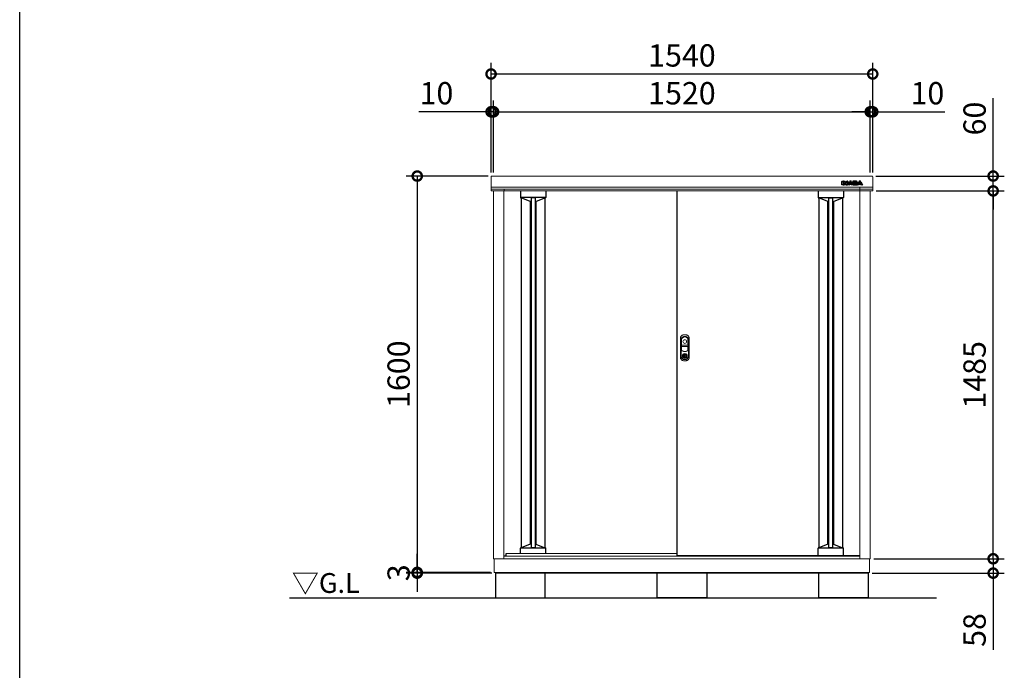
# Model space of a CAD drawing. Extents: x -1468 to 10598, y 6860 to 15353.
# Drawn here: x -1468 to 2505, y 10100 to 12727 of the extents above; entities that cross this region are included whole.
import ezdxf
from ezdxf.enums import TextEntityAlignment as Align

# ---------------------------------------------------------------- set-up
doc = ezdxf.new("R2010")
doc.units = 0
doc.header["$LTSCALE"] = 20
doc.header["$PDMODE"] = 3
doc.header["$PDSIZE"] = 2
doc.layers.get('0').update_dxf_attribs({"linetype": 'CONTINUOUS'})
doc.layers.get('DEFPOINTS').update_dxf_attribs({"linetype": 'CONTINUOUS'})
for name, color, linetype in [('仕様書枠', 230, 'CONTINUOUS'), ('寸法', 4, 'CONTINUOUS'), ('細線', 5, 'CONTINUOUS'), ('部品1', 7, 'CONTINUOUS'), ('Ｇ．Ｌ', 30, 'CONTINUOUS')]:
    doc.layers.add(name, color=color, linetype=linetype)
doc.styles.add('STYLE1', font='isocp.shx', dxfattribs={"bigfont": 'bigfont.shx'})
doc.styles.add('STYLE2', font='MS PGothic.ttf')
doc.dimstyles.new('INABA_S30G', dxfattribs={"dimscale": 30, "dimtxt": 3, "dimasz": 2.5, "dimexe": 1.5, "dimexo": 0.5, "dimgap": 1, "dimtad": 3, "dimdec": 1, "dimdsep": 46, "dimtxsty": 'STYLE1', "dimblk1": 'DOTSMALL', "dimblk2": 'DOTSMALL', "dimsah": 1, "dimcen": 0, "dimclrt": 7, "dimadec": 0, "dimazin": 0, "dimtfac": 1, "dimtdec": 4, "dimtix": 1, "dimtmove": 0, "dimatfit": 3, "dimldrblk": 'DOTSMALL', "dimfxl": 1, "dimtolj": 1, "dimtzin": 0, "dimarcsym": 0})

# ---------------------------------------------------------------- blocks, each defined once
blk = doc.blocks.new('_DOTSMALL')
at = {"color": 0, "linetype": 'ByBlock', "ltscale": 50, "const_width": 0.5}
blk.add_lwpolyline([(-0.0625, 0, 1), (0.0625, 0, 1)], format="xyb", close=True, dxfattribs=at)
blk = doc.blocks.new('*D46')
at = {"layer": 'DEFPOINTS', "color": 0, "ltscale": 50}
for p in [(1964.4, 12355), (1964.4, 12095.6), (1974.4, 12095.6)]:
    blk.add_point(p, dxfattribs=at)
at = {"layer": '寸法', "color": 0, "lineweight": -2, "ltscale": 50}
for p, q in [((1964.4, 12110.6), (1964.4, 12400)), ((1974.4, 12110.6), (1974.4, 12400)), ((1964.4, 12355), (1889.4, 12355)), ((1964.4, 12355), (1974.4, 12355)), ((1974.4, 12355), (2265.5, 12355))]:
    blk.add_line(p, q, dxfattribs=at)
at = {"layer": '寸法', "color": 0, "lineweight": -2, "ltscale": 50, "xscale": 75, "yscale": 75, "zscale": 75}
blk.add_blockref('_DOTSMALL', (1964.4, 12355), dxfattribs=at)
at = {"layer": '寸法', "color": 0, "lineweight": -2, "ltscale": 50, "xscale": 75, "yscale": 75, "zscale": 75, "rotation": 180}
blk.add_blockref('_DOTSMALL', (1974.4, 12355), dxfattribs=at)
at = {"layer": '寸法', "color": 7, "ltscale": 50, "insert": (2194.9, 12430), "char_height": 90, "attachment_point": 5, "style": 'STYLE1'}
blk.add_mtext('\\A1;10', dxfattribs=at)
blk = doc.blocks.new('*D47')
at = {"layer": 'DEFPOINTS', "color": 0, "ltscale": 50}
for p in [(1964.4, 12355), (444.4, 12095.6), (1964.4, 12095.6)]:
    blk.add_point(p, dxfattribs=at)
at = {"layer": '寸法', "color": 0, "lineweight": -2, "ltscale": 50}
for p, q in [((444.4, 12110.6), (444.4, 12400)), ((1964.4, 12110.6), (1964.4, 12400)), ((444.4, 12355), (1964.4, 12355))]:
    blk.add_line(p, q, dxfattribs=at)
at = {"layer": '寸法', "color": 0, "lineweight": -2, "ltscale": 50, "xscale": 75, "yscale": 75, "zscale": 75, "rotation": 180}
blk.add_blockref('_DOTSMALL', (444.4, 12355), dxfattribs=at)
at = {"layer": '寸法', "color": 0, "lineweight": -2, "ltscale": 50, "xscale": 75, "yscale": 75, "zscale": 75}
blk.add_blockref('_DOTSMALL', (1964.4, 12355), dxfattribs=at)
at = {"layer": '寸法', "color": 7, "ltscale": 50, "insert": (1204.4, 12430), "char_height": 90, "attachment_point": 5, "style": 'STYLE1'}
blk.add_mtext('\\A1;1520', dxfattribs=at)
blk = doc.blocks.new('*D48')
at = {"layer": 'DEFPOINTS', "color": 0, "ltscale": 50}
for p in [(444.4, 12355), (434.4, 12095.6), (444.4, 12095.6)]:
    blk.add_point(p, dxfattribs=at)
at = {"layer": '寸法', "color": 0, "lineweight": -2, "ltscale": 50}
for p, q in [((434.4, 12110.6), (434.4, 12400)), ((444.4, 12110.6), (444.4, 12400)), ((434.4, 12355), (143.3, 12355)), ((444.4, 12355), (434.4, 12355)), ((444.4, 12355), (519.4, 12355))]:
    blk.add_line(p, q, dxfattribs=at)
at = {"layer": '寸法', "color": 0, "lineweight": -2, "ltscale": 50, "xscale": 75, "yscale": 75, "zscale": 75}
blk.add_blockref('_DOTSMALL', (434.4, 12355), dxfattribs=at)
at = {"layer": '寸法', "color": 0, "lineweight": -2, "ltscale": 50, "xscale": 75, "yscale": 75, "zscale": 75, "rotation": 180}
blk.add_blockref('_DOTSMALL', (444.4, 12355), dxfattribs=at)
at = {"layer": '寸法', "color": 7, "ltscale": 50, "insert": (213.9, 12430), "char_height": 90, "attachment_point": 5, "style": 'STYLE1'}
blk.add_mtext('\\A1;10', dxfattribs=at)
blk = doc.blocks.new('*D49')
at = {"layer": 'DEFPOINTS', "color": 0, "ltscale": 50}
for p in [(1974.4, 12507.6), (434.4, 12095.6), (1974.4, 12095.6)]:
    blk.add_point(p, dxfattribs=at)
at = {"layer": '寸法', "color": 0, "lineweight": -2, "ltscale": 50}
for p, q in [((434.4, 12110.6), (434.4, 12552.6)), ((1974.4, 12110.6), (1974.4, 12552.6)), ((434.4, 12507.6), (1974.4, 12507.6))]:
    blk.add_line(p, q, dxfattribs=at)
at = {"layer": '寸法', "color": 0, "lineweight": -2, "ltscale": 50, "xscale": 75, "yscale": 75, "zscale": 75, "rotation": 180}
blk.add_blockref('_DOTSMALL', (434.4, 12507.6), dxfattribs=at)
at = {"layer": '寸法', "color": 0, "lineweight": -2, "ltscale": 50, "xscale": 75, "yscale": 75, "zscale": 75}
blk.add_blockref('_DOTSMALL', (1974.4, 12507.6), dxfattribs=at)
at = {"layer": '寸法', "color": 7, "ltscale": 50, "insert": (1204.4, 12582.6), "char_height": 90, "attachment_point": 5, "style": 'STYLE1'}
blk.add_mtext('\\A1;1540', dxfattribs=at)
blk = doc.blocks.new('*D50')
at = {"layer": 'DEFPOINTS', "color": 0, "ltscale": 50}
for p in [(1964.4, 10550.6), (2460.3, 10550.6), (1956.9, 10492.6)]:
    blk.add_point(p, dxfattribs=at)
at = {"layer": '寸法', "color": 0, "lineweight": -2, "ltscale": 50}
for p, q in [((2460.3, 10550.6), (2460.3, 10625.6)), ((1979.4, 10550.6), (2505.3, 10550.6)), ((2460.3, 10550.6), (2460.3, 10492.6)), ((1971.9, 10492.6), (2505.3, 10492.6)), ((2460.3, 10492.6), (2460.3, 10183.6))]:
    blk.add_line(p, q, dxfattribs=at)
at = {"layer": '寸法', "color": 0, "lineweight": -2, "ltscale": 50, "xscale": 75, "yscale": 75, "zscale": 75}
for p, rotation in [((2460.3, 10550.6), 270), ((2460.3, 10492.6), 90)]:
    blk.add_blockref('_DOTSMALL', p, dxfattribs=dict(at, rotation=rotation))
at = {"layer": '寸法', "color": 7, "ltscale": 50, "insert": (2385.3, 10263.1), "char_height": 90, "attachment_point": 5, "rotation": 90, "style": 'STYLE1'}
blk.add_mtext('\\A1;58', dxfattribs=at)
blk = doc.blocks.new('*D51')
at = {"layer": 'DEFPOINTS', "color": 0, "ltscale": 50}
for p in [(1973.2, 12035.6), (2460.3, 12035.6), (1964.4, 10550.6)]:
    blk.add_point(p, dxfattribs=at)
at = {"layer": '寸法', "color": 0, "lineweight": -2, "ltscale": 50}
for p, q in [((1988.2, 12035.6), (2505.3, 12035.6)), ((2460.3, 10550.6), (2460.3, 12035.6)), ((1979.4, 10550.6), (2505.3, 10550.6))]:
    blk.add_line(p, q, dxfattribs=at)
at = {"layer": '寸法', "color": 0, "lineweight": -2, "ltscale": 50, "xscale": 75, "yscale": 75, "zscale": 75}
for p, rotation in [((2460.3, 12035.6), 90), ((2460.3, 10550.6), 270)]:
    blk.add_blockref('_DOTSMALL', p, dxfattribs=dict(at, rotation=rotation))
at = {"layer": '寸法', "color": 7, "ltscale": 50, "insert": (2385.3, 11293.1), "char_height": 90, "attachment_point": 5, "rotation": 90, "style": 'STYLE1'}
blk.add_mtext('\\A1;1485', dxfattribs=at)
blk = doc.blocks.new('*D52')
at = {"layer": 'DEFPOINTS', "color": 0, "ltscale": 50}
for p in [(1971.4, 12095.6), (2460.3, 12095.6), (1973.2, 12035.6)]:
    blk.add_point(p, dxfattribs=at)
at = {"layer": '寸法', "color": 0, "lineweight": -2, "ltscale": 50}
for p, q in [((2460.3, 12095.6), (2460.3, 12410)), ((1986.4, 12095.6), (2505.3, 12095.6)), ((2460.3, 12035.6), (2460.3, 12095.6)), ((1988.2, 12035.6), (2505.3, 12035.6)), ((2460.3, 12035.6), (2460.3, 11960.6))]:
    blk.add_line(p, q, dxfattribs=at)
at = {"layer": '寸法', "color": 0, "lineweight": -2, "ltscale": 50, "xscale": 75, "yscale": 75, "zscale": 75}
for p, rotation in [((2460.3, 12095.6), 270), ((2460.3, 12035.6), 90)]:
    blk.add_blockref('_DOTSMALL', p, dxfattribs=dict(at, rotation=rotation))
at = {"layer": '寸法', "color": 7, "ltscale": 50, "insert": (2385.3, 12327.8), "char_height": 90, "attachment_point": 5, "rotation": 90, "style": 'STYLE1'}
blk.add_mtext('\\A1;60', dxfattribs=at)
blk = doc.blocks.new('*D53')
at = {"layer": 'DEFPOINTS', "color": 0, "ltscale": 50}
for p in [(437.4, 12095.6), (136.3, 10495.6), (447.4, 10495.6)]:
    blk.add_point(p, dxfattribs=at)
at = {"layer": '寸法', "color": 0, "lineweight": -2, "ltscale": 50}
for p, q in [((422.4, 12095.6), (91.3, 12095.6)), ((136.3, 12095.6), (136.3, 10495.6)), ((432.4, 10495.6), (91.3, 10495.6))]:
    blk.add_line(p, q, dxfattribs=at)
at = {"layer": '寸法', "color": 0, "lineweight": -2, "ltscale": 50, "xscale": 75, "yscale": 75, "zscale": 75}
for p, rotation in [((136.3, 12095.6), 90), ((136.3, 10495.6), 270)]:
    blk.add_blockref('_DOTSMALL', p, dxfattribs=dict(at, rotation=rotation))
at = {"layer": '寸法', "color": 7, "ltscale": 50, "insert": (61.3, 11295.6), "char_height": 90, "attachment_point": 5, "rotation": 90, "style": 'STYLE1'}
blk.add_mtext('\\A1;1600', dxfattribs=at)
blk = doc.blocks.new('*D54')
at = {"layer": 'DEFPOINTS', "color": 0, "ltscale": 50}
for p in [(136.3, 10492.6), (447.4, 10495.6), (451.9, 10492.6)]:
    blk.add_point(p, dxfattribs=at)
at = {"layer": '寸法', "color": 0, "lineweight": -2, "ltscale": 50}
for p, q in [((136.3, 10495.6), (136.3, 10570.6)), ((432.4, 10495.6), (91.3, 10495.6)), ((436.9, 10492.6), (91.3, 10492.6)), ((136.3, 10495.6), (136.3, 10492.6)), ((136.3, 10492.6), (136.3, 10417.6))]:
    blk.add_line(p, q, dxfattribs=at)
at = {"layer": '寸法', "color": 0, "lineweight": -2, "ltscale": 50, "xscale": 75, "yscale": 75, "zscale": 75}
for p, rotation in [((136.3, 10495.6), 270), ((136.3, 10492.6), 90)]:
    blk.add_blockref('_DOTSMALL', p, dxfattribs=dict(at, rotation=rotation))
at = {"layer": '寸法', "color": 7, "ltscale": 50, "insert": (61.3, 10494.1), "char_height": 90, "attachment_point": 5, "rotation": 90, "style": 'STYLE1'}
blk.add_mtext('\\A1;3', dxfattribs=at)

msp = doc.modelspace()

# ---------------------------------------------------------------- linework, layer by layer
at = {"layer": '仕様書枠', "ltscale": 50}
msp.add_line((-1467.75, 7024.27), (-1467.75, 15353.47), dxfattribs=at)
at = {"layer": '細線', "linetype": 'Continuous'}
for p, q in [((1849.29, 12060.15), (1849.29, 12074.06)), ((1849.89, 12074.66), (1854.71, 12074.66)), ((1854.71, 12059.55), (1849.89, 12059.55)), ((1850.09, 12060.35), (1850.09, 12073.86)), ((1850.09, 12073.86), (1854.51, 12073.86)), ((1854.51, 12060.35), (1850.09, 12060.35)), ((1854.51, 12073.86), (1854.51, 12060.35)), ((1855.31, 12074.06), (1855.31, 12060.15)), ((1856.53, 12060.15), (1856.53, 12074.06)), ((1857.13, 12074.66), (1859.78, 12074.66)), ((1861.95, 12059.55), (1857.13, 12059.55)), ((1857.33, 12060.35), (1857.33, 12073.86)), ((1857.33, 12073.86), (1859.78, 12073.86)), ((1861.75, 12060.35), (1857.33, 12060.35)), ((1861.75, 12067.19), (1861.75, 12060.35)), ((1862.51, 12072.55), (1867.9, 12065.86)), ((1867.1, 12060.78), (1862.55, 12066.61)), ((1862.55, 12066.61), (1862.55, 12060.15)), ((1867.73, 12061.27), (1862.82, 12067.56)), ((1863.13, 12073.05), (1868.22, 12066.73)), ((1868.22, 12066.73), (1868.22, 12074.06)), ((1868.82, 12074.66), (1873.19, 12074.66)), ((1869.02, 12073.86), (1872.99, 12073.86)), ((1869.02, 12066.25), (1869.02, 12073.86)), ((1872.99, 12060.35), (1869.62, 12060.35)), ((1873.19, 12059.55), (1869.62, 12059.55)), ((1872.99, 12073.86), (1872.99, 12060.35)), ((1873.79, 12074.06), (1873.79, 12060.15)), ((1873.93, 12060.43), (1880.38, 12072.84)), ((1879.52, 12059.55), (1874.46, 12059.55)), ((1874.79, 12060.35), (1881.09, 12072.47)), ((1879.4, 12060.35), (1874.79, 12060.35)), ((1880.58, 12062.83), (1879.4, 12060.35)), ((1881.09, 12062.03), (1880.06, 12059.89)), ((1888.16, 12062.83), (1880.58, 12062.83)), ((1887.65, 12062.03), (1881.09, 12062.03)), ((1883.74, 12069.43), (1881.84, 12065.5)), ((1881.84, 12065.5), (1886.89, 12065.5)), ((1884.37, 12068.9), (1883.12, 12066.3)), ((1883.12, 12066.3), (1885.62, 12066.3)), ((1885.62, 12066.3), (1884.37, 12068.9)), ((1886.89, 12065.5), (1885, 12069.43)), ((1887.65, 12072.47), (1893.95, 12060.35)), ((1888.68, 12059.89), (1887.65, 12062.03)), ((1889.35, 12060.35), (1888.16, 12062.83)), ((1888.36, 12072.83), (1894.48, 12061.06)), ((1894.28, 12059.55), (1889.22, 12059.55)), ((1893.95, 12060.35), (1889.35, 12060.35)), ((1894.48, 12074.06), (1894.48, 12061.06)), ((1907.8, 12074.66), (1895.08, 12074.66)), ((1895.08, 12059.55), (1908.27, 12059.55)), ((1895.28, 12073.86), (1895.28, 12060.35)), ((1907.8, 12073.86), (1895.28, 12073.86)), ((1895.28, 12060.35), (1908.27, 12060.35)), ((1899.71, 12071.32), (1905.21, 12071.32)), ((1899.71, 12068.6), (1899.71, 12071.32)), ((1905.21, 12068.6), (1899.71, 12068.6)), ((1899.71, 12065.88), (1905.03, 12065.88)), ((1899.71, 12063.04), (1899.71, 12065.88)), ((1905.98, 12063.04), (1899.71, 12063.04)), ((1900.51, 12070.52), (1905.21, 12070.52)), ((1900.51, 12069.4), (1900.51, 12070.52)), ((1905.21, 12069.4), (1900.51, 12069.4)), ((1900.51, 12065.08), (1905.03, 12065.08)), ((1900.51, 12063.84), (1900.51, 12065.08)), ((1905.98, 12063.84), (1900.51, 12063.84)), ((1905.87, 12070.26), (1905.87, 12069.65)), ((1906.67, 12070.26), (1906.67, 12069.65)), ((1911.28, 12069.42), (1911.28, 12071.29)), ((1911.76, 12062.92), (1911.76, 12064.95)), ((1912.01, 12060.43), (1918.46, 12072.84)), ((1912.08, 12069.37), (1912.08, 12071.29)), ((1917.6, 12059.55), (1912.54, 12059.55)), ((1912.56, 12062.92), (1912.56, 12065)), ((1912.87, 12060.35), (1919.17, 12072.47)), ((1917.47, 12060.35), (1912.87, 12060.35)), ((1918.66, 12062.83), (1917.47, 12060.35)), ((1919.16, 12062.03), (1918.14, 12059.89)), ((1926.23, 12062.83), (1918.66, 12062.83)), ((1925.73, 12062.03), (1919.16, 12062.03)), ((1921.82, 12069.43), (1919.92, 12065.5)), ((1919.92, 12065.5), (1924.97, 12065.5)), ((1922.45, 12068.9), (1921.19, 12066.3)), ((1921.19, 12066.3), (1923.7, 12066.3)), ((1923.7, 12066.3), (1922.45, 12068.9)), ((1924.97, 12065.5), (1923.08, 12069.43)), ((1925.73, 12072.47), (1932.02, 12060.35)), ((1926.76, 12059.89), (1925.73, 12062.03)), ((1927.42, 12060.35), (1926.23, 12062.83)), ((1926.44, 12072.83), (1932.89, 12060.43)), ((1932.35, 12059.55), (1927.3, 12059.55)), ((1932.02, 12060.35), (1927.41, 12060.35))]:
    msp.add_line(p, q, dxfattribs=at)
at = {"layer": '細線'}
for p, q in [((1854.71, 12059.55), (1857.13, 12059.55)), ((1855.31, 12063.55), (1856.53, 12063.55)), ((1873.19, 12059.55), (1874.46, 12059.55)), ((1873.79, 12063.55), (1875.55, 12063.55)), ((1894.48, 12063.55), (1893.19, 12063.55)), ((1895.08, 12059.55), (1894.28, 12059.55)), ((1908.27, 12059.55), (1912.54, 12059.55)), ((1912.56, 12063.55), (1913.63, 12063.55)), ((552.89, 12035.56), (552.89, 12008.35)), ((654.89, 12009.09), (552.89, 12009.09)), ((553.89, 12007.36), (555.89, 12007.36)), ((592.39, 11992.96), (555.89, 12007.36)), ((611.89, 12007.72), (595.89, 12007.72)), ((615.39, 11992.96), (651.89, 12007.36)), ((653.89, 12007.36), (651.89, 12007.36)), ((654.89, 12035.56), (654.89, 12008.36)), ((1753.89, 12035.56), (1753.89, 12008.36)), ((1753.89, 12009.09), (1855.89, 12009.09)), ((1754.89, 12007.36), (1756.89, 12007.36)), ((1793.39, 11992.96), (1756.89, 12007.36)), ((1796.89, 12007.72), (1812.89, 12007.72)), ((1816.39, 11992.96), (1852.89, 12007.36)), ((1854.89, 12007.36), (1852.89, 12007.36)), ((1855.89, 12035.56), (1855.89, 12008.35)), ((595.89, 11992.96), (592.39, 11992.96)), ((615.39, 11992.96), (611.89, 11992.96)), ((1793.39, 11992.96), (1796.89, 11992.96)), ((1812.89, 11992.96), (1816.39, 11992.96)), ((592.4, 10609.21), (555.9, 10594.81)), ((595.89, 10609.21), (592.4, 10609.21)), ((615.4, 10609.21), (611.89, 10609.21)), ((615.4, 10609.21), (651.9, 10594.81)), ((1793.38, 10609.14), (1756.88, 10594.74)), ((1796.89, 10609.14), (1793.38, 10609.14)), ((1816.38, 10609.14), (1812.89, 10609.14)), ((1816.38, 10609.14), (1852.88, 10594.74)), ((552.9, 10571.56), (552.9, 10593.81)), ((654.9, 10593.07), (552.9, 10593.07)), ((553.9, 10594.81), (555.9, 10594.81)), ((611.89, 10594.44), (595.89, 10594.44)), ((653.9, 10594.81), (651.9, 10594.81)), ((654.9, 10571.56), (654.9, 10593.81)), ((1753.88, 10563.14), (1753.88, 10593.74)), ((1855.88, 10593.01), (1753.88, 10593.01)), ((1754.88, 10594.74), (1756.88, 10594.74)), ((1812.89, 10594.37), (1796.89, 10594.37)), ((1854.88, 10594.74), (1852.88, 10594.74)), ((1855.88, 10563.14), (1855.88, 10593.74))]:
    msp.add_line(p, q, dxfattribs=at)
at = {"layer": '細線', "linetype": 'Continuous', "lineweight": -3, "ltscale": 2}
for p, q in [((555.89, 12007.36), (555.89, 10594.81)), ((595.89, 12007.72), (595.89, 10594.44)), ((611.89, 12007.72), (611.89, 10594.44)), ((651.89, 12007.36), (651.89, 10594.81)), ((1756.89, 12007.36), (1756.89, 10594.75)), ((1796.89, 10594.37), (1796.89, 12007.72)), ((1812.89, 10594.37), (1812.89, 12007.72)), ((1852.89, 12007.36), (1852.89, 10594.74)), ((592.39, 11992.96), (592.39, 10609.2)), ((615.39, 11992.96), (615.39, 10609.21)), ((1793.39, 10609.14), (1793.39, 11992.96)), ((1816.39, 10609.14), (1816.39, 11992.96))]:
    msp.add_line(p, q, dxfattribs=at)
at = {"layer": '細線', "ltscale": 7}
for p, q in [((1756.89, 12007.36), (1756.89, 10594.75)), ((1793.39, 11992.96), (1793.39, 10609.14)), ((1816.39, 11992.96), (1816.39, 10609.14))]:
    msp.add_line(p, q, dxfattribs=at)
at = {"layer": '細線', "linetype": 'Continuous', "lineweight": 15}
for p, q in [((1202.59, 11436.1), (1202.59, 11392.89)), ((1203.19, 11414.36), (1203.19, 11436.04)), ((1203.19, 11392.99), (1203.19, 11406.46)), ((1228.04, 11412.76), (1204.04, 11412.76)), ((1204.04, 11408.06), (1228.04, 11408.06)), ((1227.89, 11413.36), (1204.19, 11413.36)), ((1204.19, 11407.46), (1227.89, 11407.46)), ((1228.89, 11436.04), (1228.89, 11414.36)), ((1228.89, 11406.46), (1228.89, 11392.99)), ((1229.49, 11392.89), (1229.49, 11436.1)), ((1211.74, 11375.72), (1211.74, 11377.3)), ((1212.54, 11375.72), (1211.74, 11375.72)), ((1212.54, 11377.67), (1212.54, 11375.72)), ((1217.32, 11373.93), (1214.77, 11373.93)), ((1214.77, 11373.93), (1214.77, 11373.92)), ((1214.77, 11364.73), (1214.77, 11373.48)), ((1214.77, 11364.29), (1214.77, 11364.28)), ((1214.77, 11364.28), (1217.32, 11364.28)), ((1214.94, 11373.93), (1214.94, 11364.28)), ((1217.32, 11364.28), (1217.32, 11373.93)), ((1219.54, 11375.72), (1219.54, 11377.67)), ((1219.54, 11375.72), (1220.34, 11375.72)), ((1220.34, 11377.3), (1220.34, 11375.72))]:
    msp.add_line(p, q, dxfattribs=at)
at = {"layer": '細線', "linetype": 'Continuous', "lineweight": 15, "flags": 128}
for points in [[(1212.1, 11374.89), (1212.09, 11374.91), (1212.07, 11374.94), (1212.03, 11375), (1211.97, 11375.09), (1211.9, 11375.19), (1211.83, 11375.3), (1211.74, 11375.43), (1211.65, 11375.55)], [(1212.54, 11376.1), (1212.57, 11376.1), (1212.65, 11376.13)], [(1219.44, 11376.13), (1219.51, 11376.1), (1219.54, 11376.1)], [(1219.98, 11374.89), (1219.99, 11374.91), (1220.01, 11374.94), (1220.05, 11375), (1220.11, 11375.09), (1220.18, 11375.19), (1220.26, 11375.3), (1220.34, 11375.43), (1220.43, 11375.55)]]:
    msp.add_lwpolyline(points, dxfattribs=at)
at = {"layer": '細線', "linetype": 'Continuous', "lineweight": 15}
for centre, radius in [((1216.04, 11427.36), 7.5), ((1216.04, 11369.11), 10.05)]:
    msp.add_circle(centre, radius, dxfattribs=at)
at = {"layer": '細線', "linetype": 'Continuous'}
for centre, radius, start, end in [((1849.89, 12074.06), 0.6, 90, 180), ((1849.89, 12060.15), 0.6, 180, 270), ((1854.71, 12074.06), 0.6, 0, 90), ((1854.71, 12060.15), 0.6, 270, 0), ((1857.13, 12074.06), 0.6, 90, 180), ((1857.13, 12060.15), 0.6, 180, 270), ((1859.78, 12070.36), 4.3, 38.85337, 90), ((1859.78, 12070.36), 3.5, 38.85337, 90), ((1862.35, 12067.19), 0.6, 38.00708, 180), ((1861.95, 12060.15), 0.6, 270, 0), ((1869.62, 12062.75), 3.2, 218.00708, 270), ((1869.62, 12062.75), 2.4, 218.00708, 270), ((1868.39, 12066.25), 0.63, 218.85337, 0), ((1868.82, 12074.06), 0.6, 90, 180), ((1873.19, 12074.06), 0.6, 0, 90), ((1873.19, 12060.15), 0.6, 270, 0), ((1874.46, 12060.15), 0.6, 152.53134, 270), ((1879.52, 12060.15), 0.6, 270, 334.37414), ((1884.37, 12070.76), 4.5, 27.44805, 152.53134), ((1884.37, 12070.76), 3.7, 27.44805, 152.53134), ((1884.37, 12069.13), 0.7, 25.71215, 154.16947), ((1889.22, 12060.15), 0.6, 205.62586, 270), ((1895.08, 12074.06), 0.6, 90, 180), ((1912.54, 12060.15), 0.6, 152.53134, 270), ((1917.6, 12060.15), 0.6, 270, 334.37414), ((1922.45, 12070.76), 4.5, 27.44805, 152.53134), ((1922.45, 12070.76), 3.7, 27.44805, 152.53134), ((1922.45, 12069.13), 0.7, 25.71215, 154.16947), ((1927.3, 12060.15), 0.6, 205.62586, 270), ((1932.35, 12060.15), 0.6, 270, 27.44805)]:
    msp.add_arc(centre, radius, start, end, dxfattribs=at)
at = {"layer": '細線'}
for centre, radius, start, end in [((1904.64, 12064.15), 2, 358.27356, 12.6977), ((1904.64, 12064.15), 2.8, 358.27356, 12.6977), ((1908.79, 12069.56), 2.5, 294.32397, 356.7508), ((1909.16, 12064.76), 2.6, 4.04957, 75.43974), ((1908.79, 12069.56), 3.3, 319.4474, 356.7508), ((1909.16, 12064.76), 3.4, 4.04957, 51.18239), ((553.89, 12008.36), 1, 180, 270), ((653.89, 12008.36), 1, 270, 360), ((1754.89, 12008.36), 1, 180, 270), ((1854.89, 12008.36), 1, 270, 0), ((553.9, 10593.81), 1, 90, 180), ((653.9, 10593.81), 1, 0, 90), ((1754.88, 10593.74), 1, 90, 180), ((1854.88, 10593.74), 1, 0, 90)]:
    msp.add_arc(centre, radius, start, end, dxfattribs=at)
at = {"layer": '細線', "linetype": 'Continuous', "lineweight": 15}
for centre, radius, start, end in [((1216.04, 11431.21), 15.45, 44.41531, 135.58469), ((1216.04, 11431.21), 14.85, 44.92521, 135.07479), ((1211.04, 11436.1), 8.45, 135.58469, 180), ((1204.04, 11414.21), 1.45, 180, 270), ((1204.04, 11406.61), 1.45, 90, 180), ((1211.19, 11436.04), 8, 135.07479, 180), ((1204.19, 11414.36), 1, 180, 270), ((1204.19, 11406.46), 1, 90, 180), ((1220.89, 11436.04), 8, 0, 44.92521), ((1221.04, 11436.1), 8.45, 0, 44.41531), ((1227.89, 11414.36), 1, 270, 0), ((1227.89, 11406.46), 1, 0, 90), ((1228.04, 11414.21), 1.45, 270, 0), ((1228.04, 11406.61), 1.45, 0, 90), ((1206.04, 11392.89), 3.45, 180, 244.22854), ((1206.19, 11392.99), 3, 180, 244.46438), ((1216.04, 11413.61), 26.45, 244.22854, 295.77146), ((1216.04, 11413.61), 25.85, 244.46438, 295.53562), ((1216.04, 11369.11), 9.25, 117.70148, 62.29852), ((1216.04, 11369.11), 7.8, 124.22887, 55.77113), ((1216.04, 11369.11), 7, 124.22887, 55.77113), ((1216.19, 11369.11), 4.6, 108.03419, 251.96581), ((1211.54, 11375.72), 0.2, 304.22887, 0), ((1216.04, 11369.11), 9.25, 62.29852, 117.70148), ((1211.54, 11375.72), 1, 304.22887, 0), ((1216.04, 11369.11), 7.8, 64.20292, 115.79708), ((1220.54, 11375.72), 1, 180, 235.77113), ((1220.54, 11375.72), 0.2, 180, 235.77113), ((1225.89, 11392.99), 3, 295.53562, 0), ((1226.04, 11392.89), 3.45, 295.77146, 0)]:
    msp.add_arc(centre, radius, start, end, dxfattribs=at)
at = {"layer": '細線'}
for centre, major_axis, ratio, start_param, end_param in [((1905.03, 12064.61), (-2.36, 0), 0.5384615, 3.2623274, 4.712389), ((1905.21, 12070.26), (-1.47, 0), 0.7182131, 3.1415927, 4.712389), ((1905.21, 12069.65), (1.47, 0), 0.7182131, 4.712389, 6.2831853), ((1905.98, 12064.09), (1.46, 0), 0.7206897, 4.712389, 6.2614663), ((1907.8, 12071.29), (-3.49, 0), 0.7355491, 3.1415927, 4.712389), ((1908.27, 12062.92), (3.49, 0), 0.7355491, 4.712389, 6.2831853)]:
    msp.add_ellipse(centre, major_axis=major_axis, ratio=ratio, start_param=start_param, end_param=end_param, dxfattribs=at)
for points, knots in [([(1906.59, 12064.58), (1906.59, 12064.58), (1906.59, 12064.6), (1906.53, 12064.66), (1906.49, 12064.7), (1906.29, 12064.84), (1906.08, 12064.93), (1905.58, 12065.05), (1905.31, 12065.08), (1905.03, 12065.08)], [3.3555464, 3.3555464, 3.3555464, 3.3555464, 3.589482, 3.589482, 3.8234175, 3.8234175, 4.2823795, 4.2823795, 4.712389, 4.712389, 4.712389, 4.712389]), ([(1905.88, 12070.25), (1905.88, 12070.25), (1905.87, 12070.26), (1905.84, 12070.31), (1905.81, 12070.34), (1905.68, 12070.43), (1905.53, 12070.48), (1905.31, 12070.51), (1905.26, 12070.52), (1905.21, 12070.52)], [3.3445353, 3.3445353, 3.3445353, 3.3445353, 3.649357, 3.649357, 3.9541786, 3.9541786, 4.5373169, 4.5373169, 4.712389, 4.712389, 4.712389, 4.712389]), ([(1905.21, 12069.4), (1905.31, 12069.4), (1905.41, 12069.41), (1905.62, 12069.46), (1905.72, 12069.51), (1905.84, 12069.6), (1905.87, 12069.64), (1905.88, 12069.66), (1905.87, 12069.65), (1905.87, 12069.65)], [4.712389, 4.712389, 4.712389, 4.712389, 5.0557725, 5.0557725, 5.5076901, 5.5076901, 5.9596076, 5.9596076, 6.2831853, 6.2831853, 6.2831853, 6.2831853]), ([(1905.98, 12063.84), (1906.08, 12063.84), (1906.18, 12063.85), (1906.39, 12063.9), (1906.49, 12063.95), (1906.61, 12064.04), (1906.63, 12064.08), (1906.64, 12064.1), (1906.64, 12064.1), (1906.64, 12064.1)], [4.712389, 4.712389, 4.712389, 4.712389, 5.0562867, 5.0562867, 5.5090306, 5.5090306, 5.9617744, 5.9617744, 6.0853376, 6.0853376, 6.0853376, 6.0853376]), ([(1912.08, 12071.29), (1912.08, 12071.59), (1912.03, 12071.89), (1911.78, 12072.63), (1911.51, 12073.05), (1910.81, 12073.74), (1910.38, 12074.02), (1909.26, 12074.51), (1908.53, 12074.66), (1907.8, 12074.66)], [3.1415927, 3.1415927, 3.1415927, 3.1415927, 3.3889023, 3.3889023, 3.7818932, 3.7818932, 4.1748841, 4.1748841, 4.712389, 4.712389, 4.712389, 4.712389]), ([(1908.27, 12059.55), (1908.67, 12059.55), (1909.07, 12059.59), (1910.14, 12059.83), (1910.78, 12060.12), (1911.7, 12060.83), (1912.03, 12061.22), (1912.45, 12062.04), (1912.56, 12062.48), (1912.56, 12062.92)], [4.712389, 4.712389, 4.712389, 4.712389, 5.0052012, 5.0052012, 5.5263787, 5.5263787, 5.9230082, 5.9230082, 6.2831853, 6.2831853, 6.2831853, 6.2831853])]:
    msp.add_open_spline(points, degree=3, knots=knots, dxfattribs=at)
at = {"layer": '細線', "linetype": 'Continuous', "lineweight": 15}
for points, knots in [([(1198.04, 11439.74), (1198.04, 11440.54), (1198.1, 11441.33), (1198.29, 11442.5), (1198.37, 11442.89), (1198.56, 11443.66), (1198.67, 11444.05), (1199.04, 11445.18), (1199.34, 11445.9), (1199.88, 11446.95), (1200.07, 11447.3), (1200.49, 11447.97), (1200.71, 11448.3), (1201.42, 11449.26), (1201.94, 11449.86), (1203.06, 11450.97), (1203.66, 11451.48), (1204.95, 11452.4), (1205.63, 11452.81), (1207.05, 11453.52), (1207.78, 11453.81), (1208.54, 11454.05)], [0, 0, 0, 0, 0.125, 0.125, 0.1875, 0.1875, 0.25, 0.25, 0.375, 0.375, 0.4375, 0.4375, 0.5, 0.5, 0.625, 0.625, 0.75, 0.75, 0.875, 0.875, 1, 1, 1, 1]), ([(1216.04, 11447.81), (1217.19, 11447.81), (1218.32, 11447.69), (1219.99, 11447.34), (1220.54, 11447.19), (1221.63, 11446.85), (1222.16, 11446.65), (1223.71, 11445.97), (1224.7, 11445.42), (1226.1, 11444.42), (1226.55, 11444.07), (1227.19, 11443.51), (1227.4, 11443.32), (1227.8, 11442.92), (1228, 11442.72), (1228.38, 11442.29), (1228.56, 11442.06), (1228.9, 11441.6), (1229.06, 11441.36), (1229.5, 11440.63), (1229.75, 11440.13), (1230.06, 11439.33), (1230.16, 11439.05), (1230.31, 11438.5), (1230.38, 11438.22), (1230.54, 11437.39), (1230.6, 11436.82), (1230.62, 11436.11), (1230.62, 11435.96), (1230.62, 11435.67), (1230.62, 11435.24), (1230.62, 11434.24), (1230.62, 11432.23), (1230.62, 11421.31), (1230.62, 11401.77), (1230.62, 11381.09), (1230.62, 11369.6), (1230.62, 11367.01), (1230.6, 11366.72), (1230.55, 11366.15), (1230.52, 11365.87), (1230.37, 11365.02), (1230.23, 11364.45), (1229.93, 11363.62), (1229.82, 11363.34), (1229.57, 11362.81), (1229.44, 11362.55), (1229.02, 11361.78), (1228.71, 11361.29), (1228.2, 11360.57), (1228.02, 11360.34), (1227.66, 11359.88), (1227.46, 11359.66), (1226.87, 11359), (1226.45, 11358.59), (1225.58, 11357.82), (1225.12, 11357.46), (1224.15, 11356.8), (1223.64, 11356.49), (1222.09, 11355.67), (1221, 11355.25), (1219.3, 11354.8), (1218.72, 11354.69), (1217.55, 11354.52), (1216.97, 11354.48), (1215.79, 11354.45), (1215.2, 11354.47), (1214.03, 11354.58), (1213.46, 11354.67), (1212.31, 11354.91), (1211.75, 11355.07), (1210.63, 11355.45), (1210.09, 11355.67), (1209.03, 11356.16), (1208.52, 11356.44), (1207.78, 11356.91), (1207.54, 11357.07), (1207.06, 11357.41), (1206.82, 11357.59), (1205.67, 11358.5), (1204.85, 11359.33), (1203.77, 11360.71), (1203.43, 11361.2), (1202.97, 11361.95), (1202.83, 11362.21), (1202.55, 11362.72), (1202.42, 11362.99), (1202.19, 11363.52), (1202.08, 11363.8), (1201.9, 11364.35), (1201.82, 11364.64), (1201.61, 11365.5), (1201.52, 11366.08), (1201.48, 11366.8), (1201.47, 11366.94), (1201.47, 11367.23), (1201.47, 11367.37), (1201.47, 11367.81), (1201.47, 11368.67), (1201.47, 11370.69), (1201.47, 11381.66), (1201.47, 11401.29), (1201.47, 11422.07), (1201.47, 11433.61), (1201.47, 11436.07), (1201.47, 11436.21), (1201.47, 11436.5), (1201.48, 11436.64), (1201.51, 11437.08), (1201.55, 11437.36), (1201.64, 11437.93), (1201.7, 11438.22), (1201.85, 11438.79), (1201.93, 11439.06), (1202.22, 11439.88), (1202.46, 11440.4), (1202.89, 11441.16), (1203.05, 11441.41), (1203.38, 11441.88), (1203.56, 11442.11), (1204.12, 11442.78), (1204.53, 11443.18), (1205.4, 11443.96), (1205.85, 11444.32), (1207.25, 11445.33), (1208.24, 11445.91), (1209.83, 11446.61), (1210.38, 11446.82), (1211.48, 11447.18), (1212.03, 11447.32), (1213.16, 11447.56), (1213.72, 11447.65), (1214.59, 11447.74), (1214.88, 11447.77), (1215.31, 11447.79), (1215.53, 11447.8), (1215.75, 11447.8), (1215.9, 11447.8), (1215.97, 11447.81), (1216.04, 11447.81)], [0, 0, 0, 0, 0.015625, 0.015625, 0.0234375, 0.0234375, 0.03125, 0.03125, 0.046875, 0.046875, 0.0546875, 0.0546875, 0.0585937, 0.0585937, 0.0625, 0.0625, 0.0664062, 0.0664062, 0.0703125, 0.0703125, 0.078125, 0.078125, 0.0820312, 0.0820312, 0.0859375, 0.0859375, 0.09375, 0.09375, 0.0957031, 0.0957031, 0.0976562, 0.1015625, 0.109375, 0.125, 0.25, 0.375, 0.40625, 0.40625, 0.4101562, 0.4101562, 0.4140625, 0.4140625, 0.421875, 0.421875, 0.4257812, 0.4257812, 0.4296875, 0.4296875, 0.4375, 0.4375, 0.4414063, 0.4414063, 0.4453125, 0.4453125, 0.453125, 0.453125, 0.4609375, 0.4609375, 0.46875, 0.46875, 0.484375, 0.484375, 0.4921875, 0.4921875, 0.5, 0.5, 0.5078125, 0.5078125, 0.515625, 0.515625, 0.5234375, 0.5234375, 0.53125, 0.53125, 0.5390625, 0.5390625, 0.5429688, 0.5429688, 0.546875, 0.546875, 0.5625, 0.5625, 0.5703125, 0.5703125, 0.5742188, 0.5742188, 0.578125, 0.578125, 0.5820313, 0.5820313, 0.5859375, 0.5859375, 0.59375, 0.59375, 0.5957031, 0.5957031, 0.5976563, 0.5976563, 0.6015625, 0.609375, 0.625, 0.75, 0.875, 0.90625, 0.90625, 0.9082031, 0.9082031, 0.9101563, 0.9101563, 0.9140625, 0.9140625, 0.9179688, 0.9179688, 0.921875, 0.921875, 0.9296875, 0.9296875, 0.9335938, 0.9335938, 0.9375, 0.9375, 0.9453125, 0.9453125, 0.953125, 0.953125, 0.96875, 0.96875, 0.9765625, 0.9765625, 0.984375, 0.984375, 0.9921875, 0.9921875, 0.9960938, 0.9960938, 0.9980469, 0.9990234, 0.9990234, 1, 1, 1, 1]), ([(1208.54, 11454.05), (1209.76, 11454.44), (1211, 11454.72), (1213.49, 11455.11), (1214.75, 11455.2), (1216.66, 11455.21), (1217.3, 11455.18), (1218.57, 11455.09), (1219.2, 11455.01), (1221.08, 11454.72), (1222.32, 11454.44), (1223.54, 11454.05)], [0, 0, 0, 0, 0.25, 0.25, 0.5, 0.5, 0.625, 0.625, 0.75, 0.75, 1, 1, 1, 1]), ([(1223.54, 11454.05), (1224.3, 11453.81), (1225.04, 11453.52), (1226.45, 11452.81), (1227.13, 11452.4), (1228.42, 11451.48), (1229.03, 11450.97), (1230.14, 11449.86), (1230.66, 11449.26), (1231.37, 11448.3), (1231.59, 11447.97), (1232.01, 11447.3), (1232.2, 11446.95), (1232.74, 11445.9), (1233.04, 11445.18), (1233.42, 11444.05), (1233.53, 11443.66), (1233.71, 11442.89), (1233.79, 11442.5), (1233.98, 11441.33), (1234.04, 11440.54), (1234.04, 11439.74)], [0, 0, 0, 0, 0.125, 0.125, 0.25, 0.25, 0.375, 0.375, 0.5, 0.5, 0.5625, 0.5625, 0.625, 0.625, 0.75, 0.75, 0.8125, 0.8125, 0.875, 0.875, 1, 1, 1, 1]), ([(1198.04, 11364.67), (1198.04, 11365.45), (1198.04, 11366.23), (1198.04, 11367.79), (1198.04, 11370.14), (1198.04, 11375.62), (1198.04, 11386.56), (1198.04, 11402.21), (1198.04, 11417.85), (1198.04, 11428.8), (1198.04, 11434.27), (1198.04, 11436.62), (1198.04, 11437.79), (1198.04, 11438.18), (1198.04, 11438.96), (1198.04, 11439.35), (1198.04, 11439.74)], [0, 0, 0, 0, 0.03125, 0.03125, 0.0625, 0.125, 0.25, 0.5, 0.75, 0.875, 0.9375, 0.96875, 0.96875, 0.984375, 0.984375, 1, 1, 1, 1]), ([(1234.04, 11439.74), (1234.04, 11439.35), (1234.04, 11438.96), (1234.04, 11438.18), (1234.04, 11437.79), (1234.04, 11436.62), (1234.04, 11434.27), (1234.04, 11428.8), (1234.04, 11417.85), (1234.04, 11402.21), (1234.04, 11386.56), (1234.04, 11375.62), (1234.04, 11370.14), (1234.04, 11367.79), (1234.04, 11366.23), (1234.04, 11365.45), (1234.04, 11364.67)], [0, 0, 0, 0, 0.015625, 0.015625, 0.03125, 0.03125, 0.0625, 0.125, 0.25, 0.5, 0.75, 0.875, 0.9375, 0.96875, 0.96875, 1, 1, 1, 1]), ([(1208.54, 11350.36), (1207.78, 11350.6), (1207.05, 11350.89), (1205.99, 11351.42), (1205.64, 11351.61), (1204.96, 11352.02), (1204.62, 11352.24), (1203.66, 11352.94), (1203.05, 11353.45), (1202.21, 11354.28), (1201.95, 11354.56), (1201.43, 11355.16), (1201.18, 11355.47), (1200.47, 11356.44), (1200.06, 11357.11), (1199.34, 11358.51), (1199.04, 11359.24), (1198.54, 11360.75), (1198.35, 11361.52), (1198.1, 11363.08), (1198.04, 11363.87), (1198.04, 11364.67)], [0, 0, 0, 0, 0.125, 0.125, 0.1875, 0.1875, 0.25, 0.25, 0.375, 0.375, 0.4375, 0.4375, 0.5, 0.5, 0.625, 0.625, 0.75, 0.75, 0.875, 0.875, 1, 1, 1, 1]), ([(1214.77, 11373.92), (1214.77, 11373.85), (1214.77, 11373.7), (1214.77, 11373.56), (1214.77, 11373.49), (1214.77, 11373.48)], [0, 0, 0, 0, 0.4564371, 0.9130804, 1, 1, 1, 1]), ([(1214.77, 11364.73), (1214.77, 11364.67), (1214.77, 11364.56), (1214.77, 11364.4), (1214.77, 11364.31), (1214.77, 11364.29)], [0, 0, 0, 0, 0.4481772, 0.8959375, 1, 1, 1, 1]), ([(1234.04, 11364.67), (1234.04, 11363.87), (1233.98, 11363.08), (1233.79, 11361.91), (1233.71, 11361.52), (1233.53, 11360.75), (1233.42, 11360.36), (1233.04, 11359.23), (1232.74, 11358.51), (1232.2, 11357.46), (1232.01, 11357.11), (1231.59, 11356.44), (1231.37, 11356.11), (1230.66, 11355.15), (1230.14, 11354.55), (1229.03, 11353.44), (1228.42, 11352.93), (1227.13, 11352.01), (1226.45, 11351.6), (1225.04, 11350.89), (1224.3, 11350.6), (1223.54, 11350.36)], [0, 0, 0, 0, 0.125, 0.125, 0.1875, 0.1875, 0.25, 0.25, 0.375, 0.375, 0.4375, 0.4375, 0.5, 0.5, 0.625, 0.625, 0.75, 0.75, 0.875, 0.875, 1, 1, 1, 1]), ([(1223.54, 11350.36), (1222.32, 11349.97), (1221.09, 11349.69), (1218.59, 11349.3), (1217.33, 11349.21), (1215.42, 11349.21), (1214.78, 11349.23), (1213.51, 11349.33), (1212.88, 11349.4), (1211, 11349.69), (1209.76, 11349.97), (1208.54, 11350.36)], [0, 0, 0, 0, 0.25, 0.25, 0.5, 0.5, 0.625, 0.625, 0.75, 0.75, 1, 1, 1, 1])]:
    msp.add_open_spline(points, degree=3, knots=knots, dxfattribs=at)
at = {"layer": '部品1', "linetype": 'Continuous', "lineweight": 15}
for p, q in [((434.39, 12092.56), (434.39, 12083.56)), ((434.39, 12083.56), (434.39, 12050.56)), ((437.39, 12095.56), (1971.39, 12095.56)), ((1974.39, 12092.56), (1974.39, 12083.56)), ((1974.39, 12083.56), (1974.39, 12050.56)), ((434.09, 12043.56), (434.09, 12050.06)), ((434.39, 12051.76), (434.39, 12051.66)), ((1974.39, 12050.56), (434.39, 12050.56)), ((437.39, 12050.56), (434.59, 12050.56)), ((437.29, 12042.56), (441.08, 12042.56)), ((441.09, 12042.56), (441.08, 12042.56)), ((486.89, 12042.56), (441.09, 12042.56)), ((486.89, 12036.43), (486.89, 12042.56)), ((486.89, 12042.56), (486.89, 12035.56)), ((1921.89, 12042.56), (486.89, 12042.56)), ((1921.89, 12050.56), (1921.89, 12042.56)), ((1921.89, 12043.56), (1921.89, 12050.06)), ((1921.89, 12036.43), (1921.89, 12042.56)), ((1921.89, 12042.56), (1921.89, 12035.56)), ((1921.89, 12042.56), (1967.69, 12042.56)), ((1922.39, 12050.56), (1922.99, 12050.56)), ((1971.49, 12042.56), (1967.7, 12042.56)), ((1974.19, 12050.56), (1971.39, 12050.56)), ((1974.39, 12051.76), (1974.39, 12051.66)), ((1974.69, 12043.56), (1974.69, 12050.06)), ((442.19, 12035.56), (435.59, 12035.56)), ((435.59, 12035.56), (486.89, 12035.56)), ((481.89, 12035.56), (442.19, 12035.56)), ((444.39, 12035.56), (444.39, 10550.56)), ((486.39, 10550.56), (486.39, 12035.56)), ((1921.89, 12035.56), (486.89, 12035.56)), ((1973.19, 12035.56), (1921.89, 12035.56)), ((1922.39, 10550.56), (1922.39, 12035.56)), ((1966.59, 12035.56), (1926.89, 12035.56)), ((1964.39, 12035.56), (1964.39, 10550.56)), ((1966.59, 12035.56), (1973.19, 12035.56)), ((1183.14, 10571.56), (494.89, 10571.56)), ((444.39, 10550.56), (447.39, 10550.56)), ((447.39, 10550.56), (1204.39, 10550.56)), ((447.39, 10495.56), (447.39, 10550.56)), ((1204.39, 10560.56), (486.39, 10560.56)), ((1204.39, 10550.56), (486.89, 10550.56)), ((1204.39, 10560.56), (1922.39, 10560.56)), ((1204.39, 10550.56), (1921.89, 10550.56)), ((1964.39, 10550.56), (1204.39, 10550.56)), ((1961.39, 10495.56), (1961.39, 10550.56)), ((447.39, 10495.56), (1961.39, 10495.56)), ((448.39, 10495.56), (448.89, 10495.56)), ((449.39, 10495.56), (448.89, 10495.56)), ((451.89, 10495.56), (451.89, 10492.56)), ((451.89, 10493.56), (451.89, 10493.71)), ((451.89, 10492.56), (1956.89, 10492.56)), ((1955.89, 10492.56), (1955.69, 10492.56)), ((1956.89, 10495.56), (1956.89, 10492.56)), ((1956.89, 10493.56), (1956.89, 10493.71)), ((1959.39, 10495.56), (1959.89, 10495.56)), ((1960.39, 10495.56), (1959.89, 10495.56))]:
    msp.add_line(p, q, dxfattribs=at)
at = {"layer": '部品1'}
for p, q in [((1183.54, 12035.56), (1183.54, 10563.06)), ((494.89, 10560.56), (494.89, 10571.56)), ((486.39, 10563.06), (494.89, 10563.06)), ((1922.39, 10563.06), (1183.54, 10563.06))]:
    msp.add_line(p, q, dxfattribs=at)
at = {"layer": '部品1', "ltscale": 50}
for p, q in [((452.39, 10492.56), (452.39, 10392.56)), ((652.39, 10392.56), (652.39, 10492.56)), ((1104.39, 10392.56), (1104.39, 10492.56)), ((1304.39, 10492.56), (1304.39, 10392.56)), ((1756.39, 10392.56), (1756.39, 10492.56)), ((1956.39, 10492.56), (1956.39, 10392.56)), ((452.39, 10392.56), (652.39, 10392.56)), ((1304.39, 10392.56), (1104.39, 10392.56)), ((1956.39, 10392.56), (1756.39, 10392.56))]:
    msp.add_line(p, q, dxfattribs=at)
at = {"layer": '部品1', "linetype": 'Continuous', "lineweight": 15}
for centre, radius, start, end in [((437.39, 12092.56), 3, 90, 180), ((1971.39, 12092.56), 3, 0, 90), ((434.59, 12050.06), 0.5, 90, 180), ((435.09, 12043.56), 1, 180, 270), ((1973.69, 12043.56), 1, 270, 0), ((1974.19, 12050.06), 0.5, 0, 90)]:
    msp.add_arc(centre, radius, start, end, dxfattribs=at)
for points, knots in [([(434.09, 12043.56), (434.09, 12043.47), (434.09, 12043.29), (434.09, 12041.84), (434.09, 12039.69), (434.09, 12037.92), (434.09, 12037.06)], [0, 0, 0, 0, 0.24238635, 0.49999998, 0.75761367, 1, 1, 1, 1]), ([(435.09, 12042.56), (435.12, 12042.56), (435.17, 12042.56), (435.44, 12042.56), (435.72, 12042.56), (436.08, 12042.56), (436.59, 12042.56), (437.01, 12042.56), (437.29, 12042.56)], [0, 0, 0, 0, 0.2394565, 0.3683605, 0.5000032, 0.6316386, 0.7605405, 1, 1, 1, 1]), ([(1973.69, 12042.56), (1973.66, 12042.56), (1973.62, 12042.56), (1973.34, 12042.56), (1973.06, 12042.56), (1972.71, 12042.56), (1972.19, 12042.56), (1971.77, 12042.56), (1971.49, 12042.56)], [0, 0, 0, 0, 0.2394565, 0.3683605, 0.5000032, 0.6316386, 0.7605405, 1, 1, 1, 1]), ([(1974.69, 12043.56), (1974.69, 12043.47), (1974.69, 12043.29), (1974.69, 12041.84), (1974.69, 12039.69), (1974.69, 12037.92), (1974.69, 12037.06)], [0, 0, 0, 0, 0.24238635, 0.49999998, 0.75761367, 1, 1, 1, 1]), ([(434.09, 12037.06), (434.1, 12036.95), (434.11, 12036.74), (434.23, 12036.37), (434.51, 12035.97), (435, 12035.62), (435.39, 12035.58), (435.59, 12035.56)], [0, 0, 0, 0, 0.1348852, 0.2635013, 0.500914, 0.7487824, 1, 1, 1, 1]), ([(1974.69, 12037.06), (1974.68, 12036.95), (1974.67, 12036.74), (1974.55, 12036.37), (1974.27, 12035.97), (1973.78, 12035.62), (1973.39, 12035.58), (1973.19, 12035.56)], [0, 0, 0, 0, 0.1348852, 0.2635013, 0.500914, 0.7487824, 1, 1, 1, 1])]:
    msp.add_open_spline(points, degree=3, knots=knots, dxfattribs=at)
at = {"layer": 'Ｇ．Ｌ', "ltscale": 50}
msp.add_line((-378.4, 10392.56), (2231.82, 10392.56), dxfattribs=at)

# ---------------------------------------------------------------- texts
at = {"layer": '部品1', "ltscale": 50, "style": 'STYLE2'}
msp.add_text('▽G.L', height=80, dxfattribs=at).set_placement((-232.72, 10442.35), align=Align.MIDDLE)

# ---------------------------------------------------------------- dimensions: what is measured, and where the dimension line sits
at = {"layer": '寸法', "ltscale": 50}
for base, p1, p2, picture, middle in [((1974.39, 12507.59), (434.39, 12095.56), (1974.39, 12095.56), '*D49', (1204.39, 12582.59)), ((1964.39, 12355.02), (444.39, 12095.56), (1964.39, 12095.56), '*D47', (1204.39, 12430.03))]:
    dim = msp.add_linear_dim(base=base, p1=p1, p2=p2, dimstyle='INABA_S30G', dxfattribs=at)
    dim.commit()
    dim.dimension.update_dxf_attribs({"geometry": picture, "text_midpoint": middle})
for base, p1, p2, picture, middle in [((444.39, 12355.02), (434.39, 12095.56), (444.39, 12095.56), '*D48', (213.86, 12355.02)), ((1964.39, 12355.02), (1974.39, 12095.56), (1964.39, 12095.56), '*D46', (2194.93, 12355.02))]:
    dim = msp.add_linear_dim(base=base, p1=p1, p2=p2, dimstyle='INABA_S30G', dxfattribs=at)
    dim.commit()
    dim.dimension.update_dxf_attribs({"geometry": picture, "text_midpoint": middle, "dimtype": 160})
for base, p1, p2, picture, middle in [((2460.27, 12095.56), (1973.19, 12035.56), (1971.39, 12095.56), '*D52', (2460.27, 12327.78)), ((2460.27, 10550.56), (1956.89, 10492.56), (1964.39, 10550.56), '*D50', (2460.27, 10263.06)), ((136.28, 10492.56), (447.39, 10495.56), (451.89, 10492.56), '*D54', (136.28, 10494.06))]:
    dim = msp.add_linear_dim(base=base, p1=p1, p2=p2, angle=90, dimstyle='INABA_S30G', dxfattribs=at)
    dim.commit()
    dim.dimension.update_dxf_attribs({"geometry": picture, "text_midpoint": middle, "dimtype": 160})
for base, p1, p2, picture, middle in [((136.28, 10495.56), (437.39, 12095.56), (447.39, 10495.56), '*D53', (61.28, 11295.56)), ((2460.27, 12035.56), (1964.39, 10550.56), (1973.19, 12035.56), '*D51', (2385.27, 11293.06))]:
    dim = msp.add_linear_dim(base=base, p1=p1, p2=p2, angle=90, dimstyle='INABA_S30G', dxfattribs=at)
    dim.commit()
    dim.dimension.update_dxf_attribs({"geometry": picture, "text_midpoint": middle})

doc.saveas('drawing.dxf')
